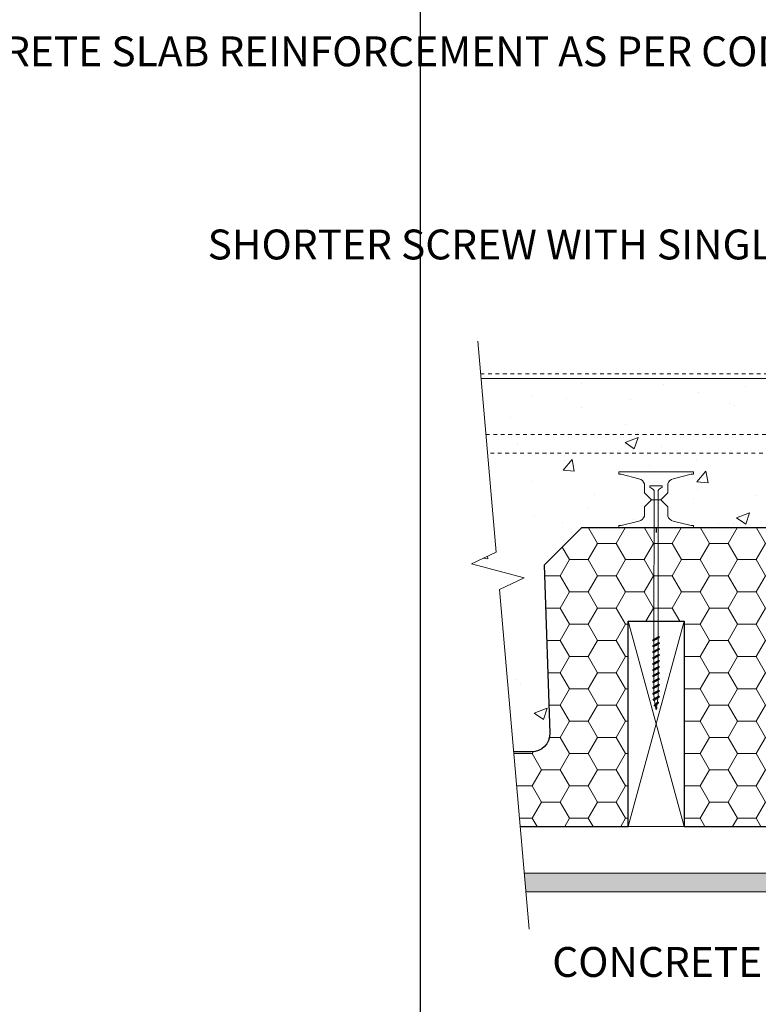
# Model space of a CAD drawing. Units: inches. Extents: x -133 to 111, y 0 to 66.
# Drawn here: x -11 to 9, y 22 to 49 of the extents above; entities that cross this region are included whole.
import ezdxf
from ezdxf import colors
from ezdxf.entities.mleader import LeaderData, LeaderLine
from ezdxf.math import Vec2, Vec3

# ---------------------------------------------------------------- set-up
doc = ezdxf.new("R2010")
doc.units = ezdxf.units.IN
doc.header["$MEASUREMENT"] = 0
doc.linetypes.add('HIDDEN', pattern=[0.375, 0.25, -0.125])
doc.layers.add('Drafting 0.13mm', color=7, linetype='Continuous', lineweight=13)
doc.styles.add('Amvic 1', font='calibri.ttf', dxfattribs={"height": 0.1})

# ---------------------------------------------------------------- blocks, each defined once
blk = doc.blocks.new('Amdeck Eco 6in screw')
for p, q in [((64.394, 31.151), (64.397, 31.158)), ((64.397, 31.144), (64.394, 31.151)), ((64.397, 31.158), (64.406, 31.164)), ((64.406, 31.138), (64.397, 31.144)), ((64.426, 31.178), (64.406, 31.164)), ((64.406, 31.164), (64.42, 31.171)), ((64.406, 31.138), (64.426, 31.124)), ((64.42, 31.171), (64.438, 31.178)), ((64.434, 31.183), (64.426, 31.178)), ((64.426, 31.133), (64.428, 31.139)), ((64.426, 31.133), (64.426, 31.018)), ((64.426, 31.133), (64.426, 31.124)), ((64.428, 31.139), (64.434, 31.146)), ((64.434, 31.183), (64.442, 31.188)), ((64.434, 31.146), (64.435, 31.147)), ((64.435, 31.147), (64.443, 31.153)), ((64.438, 31.178), (64.459, 31.184)), ((64.442, 31.188), (64.443, 31.189)), ((64.443, 31.189), (64.454, 31.196)), ((64.443, 31.153), (64.454, 31.159)), ((64.465, 31.201), (64.454, 31.196)), ((64.454, 31.159), (64.468, 31.166)), ((64.505, 31.198), (64.459, 31.184)), ((64.465, 31.201), (64.468, 31.203)), ((64.468, 31.203), (64.482, 31.209)), ((64.468, 31.166), (64.482, 31.173)), ((64.482, 31.209), (64.496, 31.216)), ((64.482, 31.173), (64.496, 31.179)), ((64.496, 31.216), (64.51, 31.223)), ((64.496, 31.179), (64.51, 31.186)), ((64.505, 31.198), (64.526, 31.204)), ((64.51, 31.223), (64.521, 31.229)), ((64.51, 31.186), (64.521, 31.193)), ((64.521, 31.229), (64.53, 31.236)), ((64.521, 31.193), (64.53, 31.199)), ((64.526, 31.204), (64.544, 31.211)), ((64.53, 31.236), (64.536, 31.243)), ((64.558, 31.218), (64.53, 31.199)), ((64.536, 31.243), (64.537, 31.249)), ((64.537, 31.258), (64.558, 31.244)), ((64.537, 31.258), (64.537, 31.249)), ((64.537, 31.204), (64.537, 31.098)), ((64.544, 31.211), (64.558, 31.218)), ((64.567, 31.238), (64.558, 31.244)), ((64.558, 31.218), (64.567, 31.224)), ((64.57, 31.231), (64.567, 31.238)), ((64.567, 31.224), (64.57, 31.231)), ((64.394, 30.991), (64.397, 30.998)), ((64.397, 30.985), (64.394, 30.991)), ((64.397, 30.998), (64.406, 31.005)), ((64.406, 30.978), (64.397, 30.985)), ((64.426, 31.018), (64.406, 31.005)), ((64.406, 31.005), (64.42, 31.011)), ((64.406, 30.978), (64.426, 30.965)), ((64.42, 31.011), (64.438, 31.018)), ((64.434, 31.023), (64.426, 31.018)), ((64.426, 30.973), (64.428, 30.98)), ((64.426, 30.973), (64.426, 30.859)), ((64.426, 30.973), (64.426, 30.965)), ((64.428, 30.98), (64.434, 30.987)), ((64.434, 31.023), (64.442, 31.029)), ((64.434, 30.987), (64.435, 30.987)), ((64.434, 30.864), (64.442, 30.869)), ((64.435, 30.987), (64.443, 30.993)), ((64.438, 31.018), (64.459, 31.025)), ((64.438, 30.858), (64.459, 30.865)), ((64.442, 31.029), (64.443, 31.03)), ((64.442, 30.869), (64.443, 30.87)), ((64.443, 31.03), (64.454, 31.036)), ((64.443, 30.993), (64.454, 31)), ((64.443, 30.87), (64.454, 30.877)), ((64.465, 31.042), (64.454, 31.036)), ((64.454, 31), (64.468, 31.006)), ((64.465, 30.882), (64.454, 30.877)), ((64.505, 31.038), (64.459, 31.025)), ((64.505, 30.878), (64.459, 30.865)), ((64.465, 31.042), (64.468, 31.043)), ((64.465, 30.882), (64.468, 30.883)), ((64.468, 31.043), (64.482, 31.05)), ((64.468, 31.006), (64.482, 31.013)), ((64.468, 30.883), (64.482, 30.89)), ((64.482, 31.05), (64.496, 31.056)), ((64.482, 31.013), (64.496, 31.02)), ((64.482, 30.89), (64.496, 30.897)), ((64.496, 31.056), (64.51, 31.063)), ((64.496, 31.02), (64.51, 31.026)), ((64.496, 30.897), (64.51, 30.903)), ((64.496, 30.86), (64.51, 30.867)), ((64.505, 31.038), (64.526, 31.045)), ((64.505, 30.878), (64.526, 30.885)), ((64.51, 31.063), (64.521, 31.07)), ((64.51, 31.026), (64.521, 31.033)), ((64.51, 30.903), (64.521, 30.91)), ((64.51, 30.867), (64.521, 30.873)), ((64.521, 31.07), (64.53, 31.076)), ((64.521, 31.033), (64.53, 31.04)), ((64.521, 30.91), (64.53, 30.917)), ((64.521, 30.873), (64.53, 30.88)), ((64.526, 31.045), (64.544, 31.051)), ((64.526, 30.885), (64.544, 30.892)), ((64.53, 31.076), (64.536, 31.084)), ((64.558, 31.058), (64.53, 31.04)), ((64.53, 30.917), (64.536, 30.924)), ((64.558, 30.898), (64.53, 30.88)), ((64.536, 31.084), (64.537, 31.09)), ((64.536, 30.924), (64.537, 30.93)), ((64.537, 31.098), (64.558, 31.085)), ((64.537, 31.098), (64.537, 31.09)), ((64.537, 31.045), (64.537, 30.938)), ((64.537, 30.938), (64.558, 30.925)), ((64.537, 30.938), (64.537, 30.93)), ((64.538, 30.885), (64.537, 30.779)), ((64.544, 31.051), (64.558, 31.058)), ((64.544, 30.892), (64.558, 30.898)), ((64.567, 31.078), (64.558, 31.085)), ((64.558, 31.058), (64.567, 31.065)), ((64.567, 30.918), (64.558, 30.925)), ((64.558, 30.898), (64.567, 30.905)), ((64.57, 31.071), (64.567, 31.078)), ((64.567, 31.065), (64.57, 31.071)), ((64.57, 30.912), (64.567, 30.918)), ((64.567, 30.905), (64.57, 30.912)), ((64.394, 30.832), (64.397, 30.839)), ((64.397, 30.825), (64.394, 30.832)), ((64.394, 30.672), (64.397, 30.679)), ((64.397, 30.666), (64.394, 30.672)), ((64.397, 30.839), (64.406, 30.845)), ((64.406, 30.819), (64.397, 30.825)), ((64.397, 30.679), (64.406, 30.686)), ((64.406, 30.659), (64.397, 30.666)), ((64.426, 30.859), (64.406, 30.845)), ((64.406, 30.845), (64.42, 30.852)), ((64.406, 30.819), (64.426, 30.805)), ((64.406, 30.686), (64.426, 30.699)), ((64.406, 30.686), (64.42, 30.692)), ((64.406, 30.659), (64.426, 30.646)), ((64.42, 30.852), (64.438, 30.858)), ((64.42, 30.692), (64.438, 30.699)), ((64.434, 30.864), (64.426, 30.859)), ((64.426, 30.814), (64.428, 30.82)), ((64.426, 30.814), (64.426, 30.805)), ((64.426, 30.805), (64.426, 30.699)), ((64.426, 30.699), (64.434, 30.704)), ((64.426, 30.654), (64.428, 30.661)), ((64.426, 30.654), (64.426, 30.646)), ((64.426, 30.646), (64.426, 30.539)), ((64.428, 30.82), (64.434, 30.827)), ((64.428, 30.661), (64.434, 30.667)), ((64.434, 30.827), (64.435, 30.828)), ((64.434, 30.704), (64.443, 30.71)), ((64.434, 30.667), (64.443, 30.674)), ((64.435, 30.828), (64.443, 30.834)), ((64.438, 30.699), (64.459, 30.706)), ((64.443, 30.834), (64.454, 30.84)), ((64.443, 30.71), (64.454, 30.717)), ((64.443, 30.674), (64.454, 30.681)), ((64.454, 30.84), (64.468, 30.847)), ((64.467, 30.723), (64.454, 30.717)), ((64.454, 30.681), (64.468, 30.687)), ((64.459, 30.706), (64.505, 30.719)), ((64.467, 30.723), (64.482, 30.73)), ((64.468, 30.847), (64.482, 30.854)), ((64.468, 30.687), (64.482, 30.694)), ((64.482, 30.854), (64.496, 30.86)), ((64.482, 30.73), (64.496, 30.737)), ((64.482, 30.694), (64.496, 30.701)), ((64.496, 30.737), (64.51, 30.744)), ((64.496, 30.701), (64.51, 30.707)), ((64.505, 30.719), (64.526, 30.725)), ((64.51, 30.744), (64.521, 30.75)), ((64.51, 30.707), (64.521, 30.714)), ((64.521, 30.75), (64.53, 30.757)), ((64.521, 30.714), (64.53, 30.721)), ((64.526, 30.725), (64.544, 30.732)), ((64.53, 30.757), (64.536, 30.764)), ((64.537, 30.725), (64.53, 30.721)), ((64.53, 30.597), (64.536, 30.604)), ((64.536, 30.764), (64.537, 30.77)), ((64.536, 30.604), (64.537, 30.611)), ((64.558, 30.765), (64.537, 30.779)), ((64.537, 30.779), (64.537, 30.77)), ((64.558, 30.739), (64.537, 30.725)), ((64.537, 30.725), (64.537, 30.619)), ((64.537, 30.619), (64.558, 30.606)), ((64.537, 30.619), (64.537, 30.611)), ((64.544, 30.732), (64.558, 30.739)), ((64.567, 30.759), (64.558, 30.765)), ((64.558, 30.739), (64.567, 30.745)), ((64.567, 30.599), (64.558, 30.606)), ((64.57, 30.752), (64.567, 30.759)), ((64.567, 30.745), (64.57, 30.752)), ((64.394, 30.513), (64.397, 30.519)), ((64.397, 30.506), (64.394, 30.513)), ((64.394, 30.353), (64.397, 30.36)), ((64.397, 30.346), (64.394, 30.353)), ((64.397, 30.519), (64.406, 30.526)), ((64.406, 30.499), (64.397, 30.506)), ((64.397, 30.36), (64.406, 30.366)), ((64.406, 30.34), (64.397, 30.346)), ((64.426, 30.539), (64.406, 30.526)), ((64.406, 30.526), (64.42, 30.533)), ((64.406, 30.499), (64.426, 30.486)), ((64.406, 30.366), (64.426, 30.38)), ((64.406, 30.366), (64.42, 30.373)), ((64.406, 30.34), (64.426, 30.326)), ((64.42, 30.533), (64.438, 30.539)), ((64.42, 30.373), (64.438, 30.38)), ((64.434, 30.544), (64.426, 30.539)), ((64.426, 30.494), (64.428, 30.501)), ((64.426, 30.494), (64.426, 30.486)), ((64.426, 30.486), (64.426, 30.38)), ((64.426, 30.38), (64.434, 30.385)), ((64.426, 30.335), (64.428, 30.341)), ((64.434, 30.508), (64.428, 30.501)), ((64.434, 30.348), (64.428, 30.341)), ((64.434, 30.544), (64.443, 30.551)), ((64.434, 30.508), (64.443, 30.514)), ((64.434, 30.385), (64.443, 30.391)), ((64.434, 30.348), (64.443, 30.355)), ((64.438, 30.539), (64.459, 30.546)), ((64.438, 30.38), (64.459, 30.386)), ((64.443, 30.551), (64.454, 30.558)), ((64.443, 30.514), (64.454, 30.521)), ((64.443, 30.391), (64.454, 30.398)), ((64.443, 30.355), (64.454, 30.361)), ((64.467, 30.564), (64.454, 30.558)), ((64.454, 30.521), (64.468, 30.528)), ((64.467, 30.404), (64.454, 30.398)), ((64.468, 30.368), (64.454, 30.361)), ((64.459, 30.546), (64.482, 30.553)), ((64.459, 30.386), (64.482, 30.393)), ((64.467, 30.564), (64.482, 30.571)), ((64.467, 30.404), (64.482, 30.411)), ((64.468, 30.528), (64.482, 30.534)), ((64.468, 30.368), (64.482, 30.375)), ((64.482, 30.571), (64.496, 30.577)), ((64.482, 30.553), (64.505, 30.559)), ((64.482, 30.534), (64.496, 30.541)), ((64.482, 30.411), (64.496, 30.418)), ((64.482, 30.393), (64.505, 30.4)), ((64.482, 30.375), (64.496, 30.381)), ((64.496, 30.577), (64.51, 30.584)), ((64.496, 30.541), (64.51, 30.548)), ((64.496, 30.418), (64.51, 30.425)), ((64.496, 30.381), (64.51, 30.388)), ((64.505, 30.559), (64.526, 30.566)), ((64.505, 30.4), (64.526, 30.406)), ((64.51, 30.584), (64.521, 30.591)), ((64.51, 30.548), (64.521, 30.554)), ((64.51, 30.425), (64.521, 30.431)), ((64.51, 30.388), (64.521, 30.395)), ((64.521, 30.591), (64.53, 30.597)), ((64.521, 30.554), (64.53, 30.561)), ((64.521, 30.431), (64.53, 30.438)), ((64.521, 30.395), (64.53, 30.401)), ((64.526, 30.566), (64.544, 30.573)), ((64.526, 30.406), (64.544, 30.413)), ((64.537, 30.566), (64.53, 30.561)), ((64.53, 30.438), (64.536, 30.444)), ((64.537, 30.406), (64.53, 30.401)), ((64.536, 30.444), (64.537, 30.451)), ((64.558, 30.579), (64.537, 30.566)), ((64.537, 30.566), (64.537, 30.46)), ((64.543, 30.456), (64.537, 30.46)), ((64.537, 30.46), (64.539, 30.456)), ((64.539, 30.456), (64.537, 30.451)), ((64.558, 30.42), (64.537, 30.406)), ((64.537, 30.406), (64.537, 30.3)), ((64.556, 30.447), (64.543, 30.456)), ((64.544, 30.573), (64.558, 30.579)), ((64.544, 30.413), (64.558, 30.42)), ((64.558, 30.446), (64.556, 30.447)), ((64.558, 30.579), (64.567, 30.586)), ((64.565, 30.44), (64.558, 30.446)), ((64.558, 30.42), (64.567, 30.426)), ((64.567, 30.44), (64.565, 30.44)), ((64.57, 30.592), (64.567, 30.599)), ((64.567, 30.586), (64.57, 30.592)), ((64.57, 30.433), (64.567, 30.44)), ((64.567, 30.426), (64.57, 30.433)), ((64.394, 30.193), (64.397, 30.2)), ((64.397, 30.187), (64.394, 30.193)), ((64.397, 30.2), (64.406, 30.207)), ((64.406, 30.18), (64.397, 30.187)), ((64.426, 30.22), (64.406, 30.207)), ((64.406, 30.207), (64.42, 30.213)), ((64.406, 30.18), (64.426, 30.167)), ((64.42, 30.213), (64.438, 30.22)), ((64.426, 30.335), (64.426, 30.326)), ((64.426, 30.326), (64.426, 30.22)), ((64.428, 30.221), (64.426, 30.22)), ((64.426, 30.175), (64.428, 30.182)), ((64.426, 30.175), (64.426, 30.167)), ((64.426, 30.167), (64.426, 30.061)), ((64.434, 30.225), (64.428, 30.221)), ((64.428, 30.182), (64.434, 30.189)), ((64.434, 30.225), (64.443, 30.232)), ((64.434, 30.189), (64.443, 30.195)), ((64.438, 30.22), (64.459, 30.227)), ((64.443, 30.232), (64.454, 30.238)), ((64.443, 30.195), (64.454, 30.202)), ((64.443, 30.072), (64.454, 30.079)), ((64.454, 30.238), (64.465, 30.244)), ((64.454, 30.202), (64.468, 30.208)), ((64.465, 30.084), (64.454, 30.079)), ((64.459, 30.227), (64.505, 30.24)), ((64.505, 30.08), (64.459, 30.067)), ((64.465, 30.244), (64.468, 30.245)), ((64.465, 30.084), (64.468, 30.085)), ((64.468, 30.245), (64.482, 30.252)), ((64.468, 30.208), (64.482, 30.215)), ((64.468, 30.085), (64.482, 30.092)), ((64.482, 30.252), (64.496, 30.258)), ((64.482, 30.215), (64.496, 30.222)), ((64.482, 30.092), (64.496, 30.099)), ((64.496, 30.258), (64.51, 30.265)), ((64.496, 30.222), (64.51, 30.228)), ((64.496, 30.099), (64.51, 30.105)), ((64.505, 30.24), (64.526, 30.247)), ((64.505, 30.08), (64.526, 30.087)), ((64.51, 30.265), (64.521, 30.272)), ((64.51, 30.228), (64.521, 30.235)), ((64.51, 30.105), (64.521, 30.112)), ((64.51, 30.069), (64.521, 30.075)), ((64.521, 30.272), (64.53, 30.278)), ((64.521, 30.235), (64.53, 30.242)), ((64.521, 30.112), (64.53, 30.119)), ((64.521, 30.075), (64.53, 30.082)), ((64.526, 30.247), (64.544, 30.253)), ((64.526, 30.087), (64.544, 30.094)), ((64.53, 30.278), (64.536, 30.285)), ((64.537, 30.247), (64.53, 30.242)), ((64.53, 30.119), (64.536, 30.125)), ((64.537, 30.087), (64.53, 30.082)), ((64.536, 30.285), (64.537, 30.292)), ((64.536, 30.125), (64.537, 30.132)), ((64.537, 30.3), (64.558, 30.287)), ((64.537, 30.3), (64.537, 30.292)), ((64.558, 30.26), (64.537, 30.247)), ((64.537, 30.247), (64.537, 30.14)), ((64.543, 30.137), (64.537, 30.14)), ((64.537, 30.14), (64.539, 30.137)), ((64.539, 30.137), (64.537, 30.132)), ((64.558, 30.1), (64.537, 30.087)), ((64.537, 30.087), (64.537, 29.981)), ((64.556, 30.128), (64.543, 30.137)), ((64.544, 30.253), (64.558, 30.26)), ((64.544, 30.094), (64.558, 30.1)), ((64.558, 30.127), (64.556, 30.128)), ((64.567, 30.28), (64.558, 30.287)), ((64.558, 30.26), (64.567, 30.267)), ((64.565, 30.121), (64.558, 30.127)), ((64.558, 30.1), (64.567, 30.107)), ((64.567, 30.12), (64.565, 30.121)), ((64.57, 30.273), (64.567, 30.28)), ((64.567, 30.267), (64.57, 30.273)), ((64.57, 30.114), (64.567, 30.12)), ((64.567, 30.107), (64.57, 30.114)), ((64.394, 30.034), (64.397, 30.04)), ((64.397, 30.027), (64.394, 30.034)), ((64.394, 29.874), (64.397, 29.881)), ((64.397, 29.868), (64.394, 29.874)), ((64.397, 30.04), (64.406, 30.047)), ((64.406, 30.021), (64.397, 30.027)), ((64.397, 29.881), (64.406, 29.888)), ((64.406, 29.861), (64.397, 29.868)), ((64.426, 30.061), (64.406, 30.047)), ((64.406, 30.047), (64.42, 30.054)), ((64.406, 30.021), (64.426, 30.007)), ((64.406, 29.888), (64.426, 29.901)), ((64.406, 29.888), (64.42, 29.894)), ((64.406, 29.861), (64.426, 29.848)), ((64.42, 30.054), (64.438, 30.06)), ((64.42, 29.894), (64.438, 29.901)), ((64.434, 30.065), (64.426, 30.061)), ((64.426, 30.016), (64.428, 30.022)), ((64.426, 30.016), (64.426, 30.007)), ((64.426, 30.007), (64.426, 29.901)), ((64.426, 29.901), (64.434, 29.906)), ((64.426, 29.856), (64.428, 29.863)), ((64.426, 29.856), (64.426, 29.848)), ((64.426, 29.848), (64.426, 29.741)), ((64.428, 30.022), (64.434, 30.029)), ((64.428, 29.863), (64.434, 29.869)), ((64.434, 30.065), (64.443, 30.072)), ((64.434, 30.029), (64.443, 30.036)), ((64.434, 29.906), (64.443, 29.912)), ((64.434, 29.869), (64.443, 29.876)), ((64.438, 30.06), (64.459, 30.067)), ((64.438, 29.901), (64.459, 29.908)), ((64.443, 30.036), (64.454, 30.042)), ((64.443, 29.912), (64.454, 29.919)), ((64.443, 29.876), (64.454, 29.883)), ((64.454, 30.042), (64.468, 30.049)), ((64.454, 29.919), (64.465, 29.925)), ((64.454, 29.883), (64.468, 29.889)), ((64.459, 29.908), (64.505, 29.921)), ((64.465, 29.925), (64.468, 29.926)), ((64.468, 30.049), (64.482, 30.056)), ((64.468, 29.926), (64.482, 29.932)), ((64.468, 29.889), (64.482, 29.896)), ((64.482, 30.056), (64.496, 30.062)), ((64.482, 29.932), (64.496, 29.939)), ((64.482, 29.896), (64.496, 29.903)), ((64.496, 30.062), (64.51, 30.069)), ((64.496, 29.939), (64.51, 29.946)), ((64.496, 29.903), (64.51, 29.909)), ((64.505, 29.921), (64.526, 29.927)), ((64.51, 29.946), (64.521, 29.952)), ((64.51, 29.909), (64.521, 29.916)), ((64.521, 29.952), (64.53, 29.959)), ((64.521, 29.916), (64.53, 29.923)), ((64.526, 29.927), (64.544, 29.934)), ((64.53, 29.959), (64.536, 29.966)), ((64.537, 29.927), (64.53, 29.923)), ((64.536, 29.966), (64.537, 29.972)), ((64.536, 29.806), (64.537, 29.813)), ((64.558, 29.967), (64.537, 29.981)), ((64.537, 29.981), (64.537, 29.972)), ((64.558, 29.941), (64.537, 29.927)), ((64.537, 29.927), (64.537, 29.821)), ((64.543, 29.817), (64.537, 29.821)), ((64.537, 29.821), (64.539, 29.818)), ((64.539, 29.818), (64.537, 29.813)), ((64.556, 29.809), (64.543, 29.817)), ((64.544, 29.934), (64.558, 29.941)), ((64.558, 29.808), (64.556, 29.809)), ((64.567, 29.961), (64.558, 29.967)), ((64.558, 29.941), (64.567, 29.947)), ((64.57, 29.954), (64.567, 29.961)), ((64.567, 29.947), (64.57, 29.954)), ((64.394, 29.715), (64.397, 29.721)), ((64.397, 29.708), (64.394, 29.715)), ((64.397, 29.721), (64.406, 29.728)), ((64.406, 29.701), (64.397, 29.708)), ((64.405, 29.562), (64.403, 29.555)), ((64.403, 29.555), (64.407, 29.548)), ((64.412, 29.568), (64.405, 29.562)), ((64.406, 29.728), (64.426, 29.741)), ((64.406, 29.728), (64.42, 29.735)), ((64.406, 29.701), (64.426, 29.688)), ((64.407, 29.548), (64.416, 29.541)), ((64.412, 29.568), (64.424, 29.575)), ((64.42, 29.735), (64.438, 29.741)), ((64.424, 29.575), (64.434, 29.583)), ((64.441, 29.582), (64.424, 29.575)), ((64.426, 29.741), (64.434, 29.746)), ((64.426, 29.696), (64.428, 29.703)), ((64.426, 29.696), (64.426, 29.688)), ((64.426, 29.688), (64.426, 29.653)), ((64.426, 29.653), (64.428, 29.625)), ((64.428, 29.703), (64.431, 29.707)), ((64.428, 29.625), (64.434, 29.583)), ((64.431, 29.707), (64.434, 29.71)), ((64.434, 29.746), (64.443, 29.753)), ((64.434, 29.71), (64.443, 29.716)), ((64.434, 29.583), (64.447, 29.593)), ((64.438, 29.741), (64.459, 29.748)), ((64.461, 29.588), (64.441, 29.582)), ((64.442, 29.54), (64.445, 29.547)), ((64.443, 29.753), (64.454, 29.759)), ((64.443, 29.716), (64.454, 29.723)), ((64.448, 29.55), (64.445, 29.547)), ((64.447, 29.593), (64.457, 29.6)), ((64.448, 29.55), (64.451, 29.554)), ((64.451, 29.554), (64.46, 29.56)), ((64.454, 29.759), (64.465, 29.765)), ((64.454, 29.723), (64.468, 29.73)), ((64.457, 29.6), (64.469, 29.607)), ((64.459, 29.748), (64.505, 29.761)), ((64.47, 29.567), (64.46, 29.56)), ((64.482, 29.595), (64.461, 29.588)), ((64.465, 29.765), (64.468, 29.766)), ((64.468, 29.766), (64.482, 29.773)), ((64.468, 29.73), (64.482, 29.736)), ((64.469, 29.607), (64.482, 29.613)), ((64.47, 29.567), (64.482, 29.574)), ((64.482, 29.773), (64.496, 29.779)), ((64.482, 29.736), (64.496, 29.743)), ((64.482, 29.613), (64.496, 29.62)), ((64.504, 29.602), (64.482, 29.595)), ((64.482, 29.574), (64.494, 29.581)), ((64.494, 29.581), (64.506, 29.587)), ((64.496, 29.779), (64.51, 29.786)), ((64.496, 29.743), (64.51, 29.75)), ((64.496, 29.62), (64.506, 29.625)), ((64.504, 29.602), (64.525, 29.608)), ((64.505, 29.761), (64.526, 29.768)), ((64.506, 29.625), (64.509, 29.627)), ((64.506, 29.587), (64.517, 29.594)), ((64.509, 29.627), (64.52, 29.633)), ((64.51, 29.786), (64.521, 29.793)), ((64.51, 29.75), (64.521, 29.756)), ((64.517, 29.594), (64.526, 29.601)), ((64.518, 29.505), (64.533, 29.606)), ((64.52, 29.633), (64.529, 29.64)), ((64.521, 29.793), (64.53, 29.799)), ((64.521, 29.756), (64.53, 29.763)), ((64.543, 29.615), (64.525, 29.608)), ((64.526, 29.768), (64.544, 29.775)), ((64.529, 29.64), (64.535, 29.646)), ((64.53, 29.799), (64.536, 29.806)), ((64.537, 29.768), (64.53, 29.763)), ((64.538, 29.653), (64.535, 29.646)), ((64.558, 29.781), (64.537, 29.768)), ((64.537, 29.768), (64.538, 29.653)), ((64.558, 29.622), (64.543, 29.615)), ((64.544, 29.775), (64.558, 29.781)), ((64.567, 29.801), (64.558, 29.808)), ((64.558, 29.781), (64.567, 29.788)), ((64.567, 29.641), (64.558, 29.648)), ((64.558, 29.622), (64.566, 29.628)), ((64.57, 29.635), (64.566, 29.628)), ((64.57, 29.794), (64.567, 29.801)), ((64.567, 29.788), (64.57, 29.794)), ((64.57, 29.635), (64.567, 29.641)), ((64.443, 29.524), (64.416, 29.541)), ((64.434, 29.407), (64.437, 29.412)), ((64.434, 29.401), (64.434, 29.407)), ((64.438, 29.396), (64.434, 29.401)), ((64.437, 29.412), (64.444, 29.418)), ((64.445, 29.39), (64.438, 29.396)), ((64.441, 29.533), (64.442, 29.54)), ((64.441, 29.528), (64.441, 29.533)), ((64.441, 29.528), (64.443, 29.524)), ((64.443, 29.524), (64.456, 29.429)), ((64.454, 29.423), (64.444, 29.418)), ((64.453, 29.385), (64.445, 29.39)), ((64.454, 29.384), (64.453, 29.385)), ((64.467, 29.428), (64.454, 29.423)), ((64.463, 29.39), (64.464, 29.392)), ((64.463, 29.39), (64.463, 29.385)), ((64.463, 29.382), (64.463, 29.385)), ((64.463, 29.382), (64.475, 29.305)), ((64.464, 29.394), (64.467, 29.399)), ((64.464, 29.392), (64.464, 29.394)), ((64.467, 29.428), (64.482, 29.434)), ((64.467, 29.399), (64.471, 29.403)), ((64.468, 29.44), (64.475, 29.446)), ((64.471, 29.403), (64.476, 29.408)), ((64.475, 29.446), (64.482, 29.452)), ((64.482, 29.412), (64.476, 29.408)), ((64.482, 29.452), (64.49, 29.459)), ((64.482, 29.434), (64.498, 29.441)), ((64.488, 29.419), (64.482, 29.412)), ((64.495, 29.426), (64.488, 29.419)), ((64.488, 29.317), (64.489, 29.32)), ((64.489, 29.32), (64.488, 29.317)), ((64.49, 29.319), (64.488, 29.317)), ((64.489, 29.32), (64.491, 29.327)), ((64.489, 29.305), (64.49, 29.319)), ((64.49, 29.459), (64.497, 29.465)), ((64.49, 29.319), (64.492, 29.32)), ((64.491, 29.327), (64.493, 29.333)), ((64.492, 29.32), (64.494, 29.324)), ((64.493, 29.335), (64.494, 29.336)), ((64.493, 29.333), (64.493, 29.335)), ((64.494, 29.34), (64.495, 29.346)), ((64.494, 29.336), (64.494, 29.34)), ((64.498, 29.33), (64.494, 29.324)), ((64.495, 29.346), (64.497, 29.358)), ((64.497, 29.465), (64.504, 29.472)), ((64.497, 29.358), (64.509, 29.438)), ((64.497, 29.358), (64.5, 29.353)), ((64.498, 29.441), (64.513, 29.447)), ((64.501, 29.336), (64.498, 29.33)), ((64.502, 29.348), (64.5, 29.353)), ((64.501, 29.336), (64.503, 29.342)), ((64.503, 29.342), (64.502, 29.348)), ((64.504, 29.472), (64.51, 29.479)), ((64.51, 29.479), (64.515, 29.486)), ((64.524, 29.451), (64.513, 29.447)), ((64.515, 29.486), (64.517, 29.492)), ((64.517, 29.492), (64.518, 29.505)), ((64.518, 29.505), (64.531, 29.494)), ((64.527, 29.454), (64.524, 29.451)), ((64.538, 29.461), (64.527, 29.454)), ((64.531, 29.494), (64.542, 29.488)), ((64.538, 29.461), (64.546, 29.467)), ((64.542, 29.488), (64.546, 29.481)), ((64.549, 29.474), (64.546, 29.481)), ((64.549, 29.474), (64.546, 29.467))]:
    blk.add_line(p, q)
at = {"layer": 'Drafting 0.13mm'}
for p, q in [((64.526, 29.601), (64.534, 29.612)), ((64.533, 29.606), (64.534, 29.612)), ((64.558, 29.648), (64.538, 29.653)), ((64.468, 29.44), (64.444, 29.418)), ((64.454, 29.384), (64.463, 29.382)), ((64.475, 29.305), (64.482, 29.284)), ((64.482, 29.284), (64.489, 29.305)), ((64.495, 29.426), (64.524, 29.451))]:
    blk.add_line(p, q, dxfattribs=at)
blk.add_lwpolyline([(64.426, 31.178), (64.427, 35.159), (64.397, 35.2), (64.319, 35.255), (64.319, 35.284), (64.646, 35.284), (64.646, 35.255), (64.567, 35.2), (64.538, 35.159), (64.537, 31.258)], dxfattribs=at)

msp = doc.modelspace()

# ---------------------------------------------------------------- hatches: boundary and pattern name
at = {"layer": 'Drafting 0.13mm'}
h = msp.add_hatch(dxfattribs=at)
h.set_pattern_fill('AR-CONC', color=256, scale=0.5)
edge = h.paths.add_edge_path()
edge.add_line((44.31529, 25.12525), (44.31529, 41.87525))
edge.add_line((44.31529, 41.87525), (38.31529, 41.87525))
edge.add_line((38.31529, 41.87525), (38.31529, 39.12525))
edge.add_line((38.31529, 39.12525), (1.62366, 39.12525))
edge.add_line((1.62366, 39.12525), (2.03007, 34.47556))
edge.add_line((2.03007, 34.47556), (1.3676, 34.16665))
edge.add_line((1.3676, 34.16665), (2.77969, 33.78828))
edge.add_line((2.77969, 33.78828), (2.11722, 33.47936))
edge.add_line((2.11722, 33.47936), (2.49816, 29.12525))
edge.add_line((2.49816, 29.12525), (2.97154, 29.12525))
edge.add_arc((2.97154, 29.62525), 0.5, 270, 363.977276)
edge.add_line((3.47034, 29.65993), (3.31529, 34.12525))
edge.add_line((3.31529, 34.12525), (4.31529, 35.12525))
edge.add_line((4.31529, 35.12525), (12.31529, 35.12525))
edge.add_line((12.31529, 35.12525), (20.31529, 35.12525))
edge.add_line((20.31529, 35.12525), (21.31529, 34.12525))
edge.add_line((21.31529, 34.12525), (21.15904, 29.62525))
edge.add_arc((21.65904, 29.62525), 0.5, 180, 270)
edge.add_line((21.65904, 29.12525), (26.97154, 29.12525))
edge.add_arc((26.97154, 29.62525), 0.5, 270, 363.977276)
edge.add_line((27.47034, 29.65993), (27.31529, 34.12525))
edge.add_line((27.31529, 34.12525), (28.31529, 35.12525))
edge.add_line((28.31529, 35.12525), (36.31529, 35.12525))
edge.add_line((36.31529, 35.12525), (36.31529, 32.37525))
edge.add_line((36.31529, 32.37525), (35.31529, 32.12525))
edge.add_line((35.31529, 32.12525), (35.31529, 30.12525))
edge.add_line((35.31529, 30.12525), (36.31529, 29.87525))
edge.add_line((36.31529, 29.87525), (36.31529, 27.12525))
edge.add_line((36.31529, 27.12525), (36.31529, 25.12525))
edge.add_line((36.31529, 25.12525), (36.31529, 9.12525))
edge.add_line((36.31529, 9.12525), (36.31529, 2.77329))
edge.add_line((36.31529, 2.77329), (39.81719, 2.46692))
edge.add_line((39.81719, 2.46692), (40.12611, 3.12938))
edge.add_line((40.12611, 3.12938), (40.50447, 1.71729))
edge.add_line((40.50447, 1.71729), (40.81339, 2.37976))
edge.add_line((40.81339, 2.37976), (44.31529, 2.07338))
edge.add_line((44.31529, 2.07338), (44.31529, 6.80184))
edge.add_line((44.31529, 6.80184), (44.31529, 9.12525))
edge.add_line((44.31529, 9.12525), (44.31529, 25.12525))
h = msp.add_hatch(dxfattribs=at)
h.set_pattern_fill('HONEY', color=256, scale=4)
h.set_pattern_definition([(0, (-27.50447, 2.23366), (0.75, 0.4330127), [0.5, -1]), (120, (-27.50447, 2.23366), (-0.75, 0.4330127), [0.5, -1]), (60, (-27.50447, 2.23366), (2e-16, 0.8660254), [-1, 0.5])])
edge = h.paths.add_edge_path()
edge.add_line((2.49816, 29.12525), (2.67314, 27.12525))
edge.add_line((2.67314, 27.12525), (5.56529, 27.12525))
edge.add_line((5.56529, 27.12525), (5.56529, 32.62525))
edge.add_line((5.56529, 32.62525), (7.06529, 32.62525))
edge.add_line((7.06529, 32.62525), (7.06529, 27.12525))
edge.add_line((7.06529, 27.12525), (12.31529, 27.12525))
edge.add_line((12.31529, 27.12525), (12.31529, 29.87525))
edge.add_line((12.31529, 29.87525), (11.31529, 30.12525))
edge.add_line((11.31529, 30.12525), (11.31529, 32.12525))
edge.add_line((11.31529, 32.12525), (12.31529, 32.37525))
edge.add_line((12.31529, 32.37525), (12.31529, 35.12525))
edge.add_line((12.31529, 35.12525), (4.31529, 35.12525))
edge.add_line((4.31529, 35.12525), (3.31529, 34.12525))
edge.add_line((3.31529, 34.12525), (3.47154, 29.62525))
edge.add_arc((2.97154, 29.62525), 0.5, -90, 0, ccw=False)
edge.add_line((2.97154, 29.12525), (2.49816, 29.12525))
h = msp.add_hatch(dxfattribs=at)
h.set_pattern_fill('AR-SAND', color=256, scale=0.25, angle=90)
h.set_pattern_definition([(127.5, (-20.3756, 6.234), (-0.481706, -0.0157483), [0, -0.38, 0, -0.425, 0, -0.40625]), (97.5, (-20.3756, 6.234), (-0.7055365, 0.442444), [0, -0.205, 0, -0.3425, 0, -0.13125]), (57.5, (-20.3756, 5.9265), (-0.0014148, 0.7785355), [0, -0.125, 0, -0.45, 0, -0.5875]), (47.5, (-20.3756, 5.9265), (-0.219419, 0.751532), [0, -0.0625, 0, -0.295, 0, -0.3375])])
h.paths.add_polyline_path([(2.7825, 25.87525), (2.82624, 25.37525), (33.81529, 25.37525), (33.81529, 25.87525)])

# ---------------------------------------------------------------- linework, layer by layer
msp.add_line((6.31529, 35.12525), (6.31529, 35.00025))
msp.add_lwpolyline([(2.67314, 27.12525), (5.56529, 27.12525), (5.56529, 32.62525), (7.06529, 32.62525), (7.06529, 27.12525), (12.31529, 27.12525), (12.31529, 29.87525), (11.31529, 30.12525), (11.31529, 32.12525), (12.31529, 32.37525), (12.31529, 35.12525), (4.31529, 35.12525), (3.31529, 34.12525), (3.47154, 29.62525, -0.41421356), (2.97154, 29.12525), (2.49816, 29.12525)], format="xyb")
at = {"layer": 'defpoints'}
msp.add_lwpolyline([(56.45423, 0), (0, 0), (0, 65.72704), (56.45423, 65.72704)], close=True, dxfattribs=at)
at = {"layer": 'Drafting 0.13mm'}
msp.add_line((7.06529, 32.62525), (5.56529, 27.12525), dxfattribs=at)
for points in [[(1.62366, 39.12525), (38.31529, 39.12525), (38.31529, 41.87525), (44.31529, 41.87525)], [(1.53625, 40.12525), (2.03007, 34.47556), (1.3676, 34.16665), (2.77969, 33.78828), (2.11722, 33.47936), (2.91373, 24.37525)], [(7.06529, 27.12525), (7.06529, 32.62525), (5.56529, 32.62525), (5.56529, 27.12525), (7.06529, 27.12525), (5.56529, 32.62525)], [(2.82624, 25.37525), (33.81529, 25.37525), (33.81529, 25.87525), (2.7825, 25.87525)]]:
    msp.add_lwpolyline(points, dxfattribs=at)
at = {"layer": 'Drafting 0.13mm', "linetype": 'HIDDEN', "ltscale": 0.2}
msp.add_lwpolyline([(1.61273, 39.25025), (38.31529, 39.25025)], dxfattribs=at)
msp.add_lwpolyline([(1.75477, 37.62525), (39.37464, 37.62525, -0.41421356), (40.37464, 36.62525), (40.37464, 31.62525), (39.87464, 31.62525), (39.87464, 36.62525, 0.41421356), (39.37464, 37.12525), (1.79847, 37.12525)], format="xyb", dxfattribs=at)
at = {"layer": 'Drafting 0.13mm'}
for points in [[(6.62748, 36.30587, -0.24732069), (6.77444, 36.4454), (7.25113, 36.56275), (7.31529, 36.56275), (7.31529, 36.62525), (5.31529, 36.62525), (5.31529, 36.56275), (5.37945, 36.56275), (5.85614, 36.4454, -0.24732069), (6.0031, 36.30587), (6.00225, 36.06275), (6.19029, 35.87525), (6.44029, 35.87525), (6.62833, 36.06275)], [(6.62748, 35.44464, 0.24732069), (6.77444, 35.30511), (7.25113, 35.18775), (7.31529, 35.18775), (7.31529, 35.12525), (5.31529, 35.12525), (5.31529, 35.18775), (5.37945, 35.18775), (5.85614, 35.30511, 0.24732069), (6.0031, 35.44464), (6.00225, 35.68775), (6.19029, 35.87525), (6.44029, 35.87525), (6.62833, 35.68775)]]:
    msp.add_lwpolyline(points, format="xyb", close=True, dxfattribs=at)

# ---------------------------------------------------------------- block references
msp.add_blockref('Amdeck Eco 6in screw', (-58.1668, 0.96659), dxfattribs=at)

# ---------------------------------------------------------------- leaders
ml = msp.add_multileader_mtext('Standard', dxfattribs=at)
ml.set_content('LONGER SCREW WITH DOUBLE WASHER', color=256, style='Amvic 1')
ml.set_leader_properties()
ml.build(insert=Vec2(0, 0))
ml.multileader.update_dxf_attribs({"text_left_attachment_type": 2, "text_right_attachment_type": 2, "dogleg_length": 0.25, "arrow_head_size": 1, "scale": 8})
ctx = ml.context
ctx.base_point, ctx.scale, ctx.char_height, ctx.arrow_head_size, ctx.landing_gap_size, ctx.plane_origin = Vec3(14.5104, 50.30654), 8, 0.8, 1, 0.5, Vec3(3.44448, 46.15685)
ctx.left_attachment, ctx.right_attachment, ctx.text_align_type = 2, 2, 2
notes = []
notes.append((ctx, [(1, (1, 1, 0), (28.65132, 50.30654), (-1, 0), 2, [(0, [(30.35897, 36.62525)], 0, [])])]))
ctx.mtext.insert, ctx.mtext.width, ctx.mtext.alignment, ctx.mtext.flow_direction = Vec3(26.15132, 51.38705), 13.8107061, 3, 5
ml = msp.add_multileader_mtext('Standard', dxfattribs=at)
ml.set_content('CONCRETE SLAB REINFORCEMENT AS PER CODE OR AS SPECIFIED', color=256, style='Amvic 1')
ml.set_leader_properties()
ml.build(insert=Vec2(0, 0))
ml.multileader.update_dxf_attribs({"text_left_attachment_type": 2, "text_right_attachment_type": 2, "dogleg_length": 0.25, "arrow_head_size": 1, "scale": 8})
ctx = ml.context
ctx.base_point, ctx.scale, ctx.char_height, ctx.arrow_head_size, ctx.landing_gap_size, ctx.plane_origin = Vec3(6.17716, 46.54305), 8, 0.8, 1, 0.5, Vec3(-3.40839, 44.27716)
ctx.left_attachment, ctx.right_attachment, ctx.text_align_type = 2, 2, 2
notes.append((ctx, [(1, (1, 1, 0), (21.78947, 46.54305), (-1, 0), 2, [(0, [(22.41873, 37.62525)], 0, [])])]))
ctx.mtext.insert, ctx.mtext.width, ctx.mtext.alignment, ctx.mtext.flow_direction = Vec3(19.28947, 48.29423), 13.5858717, 3, 5
ml = msp.add_multileader_mtext('Standard', dxfattribs=at)
ml.set_content('SHORTER SCREW WITH SINGLE WASHER', color=256, style='Amvic 1')
ml.set_leader_properties()
ml.build(insert=Vec2(0, 0))
ml.multileader.update_dxf_attribs({"text_left_attachment_type": 2, "text_right_attachment_type": 2, "dogleg_length": 0.25, "arrow_head_size": 1, "scale": 8})
ctx = ml.context
ctx.base_point, ctx.scale, ctx.char_height, ctx.arrow_head_size, ctx.landing_gap_size, ctx.plane_origin = Vec3(2.50294, 42.03874), 8, 0.8, 1, 0.5, Vec3(-7.97651, 37.88905)
ctx.left_attachment, ctx.right_attachment, ctx.text_align_type = 2, 2, 2
notes.append((ctx, [(1, (1, 1, 0), (17.23033, 42.03874), (-1, 0), 2, [(0, [(18.08544, 35.18775)], 0, [])])]))
ctx.mtext.insert, ctx.mtext.width, ctx.mtext.alignment, ctx.mtext.flow_direction = Vec3(14.73033, 43.11925), 13.8107061, 3, 5
ml = msp.add_multileader_mtext('Standard', dxfattribs=at)
ml.set_content('CONCRETE JOIST REINFORCEMENT ', color=256, style='Amvic 1')
ml.set_leader_properties()
ml.build(insert=Vec2(0, 0))
ml.multileader.update_dxf_attribs({"text_left_attachment_type": 2, "text_right_attachment_type": 2, "dogleg_length": 0.25, "arrow_head_size": 1, "scale": 8})
ctx = ml.context
ctx.base_point, ctx.scale, ctx.char_height, ctx.arrow_head_size, ctx.landing_gap_size, ctx.plane_origin = Vec3(12.20377, 22.81677), 8, 0.8, 1, 0.5, Vec3(5.12034, 18.87623)
ctx.left_attachment, ctx.right_attachment, ctx.text_align_type = 2, 2, 2
notes.append((ctx, [(1, (1, 1, 0), (24.02531, 22.81677), (-1, 0), 2, [(1, [(25.28538, 29.87525), (22.81529, 30.37525)], 0, [])])]))
ctx.mtext.insert, ctx.mtext.width, ctx.mtext.alignment, ctx.mtext.flow_direction = Vec3(21.52531, 23.89728), 12.2773882, 3, 5
for ctx, leaders in notes:
    for number, flags, end, landing, length, lines in leaders:
        leader = LeaderData()
        leader.index, (leader.has_last_leader_line, leader.has_dogleg_vector, leader.attachment_direction) = number, flags
        leader.last_leader_point, leader.dogleg_vector, leader.dogleg_length = Vec3(end), Vec3(landing), length
        for number, points, colour, breaks in lines:
            line = LeaderLine()
            line.index, line.vertices, line.color, line.breaks = number, Vec3.list(points), colors.encode_raw_color(colour), breaks
            leader.lines.append(line)
        ctx.leaders.append(leader)

doc.saveas('drawing.dxf')
